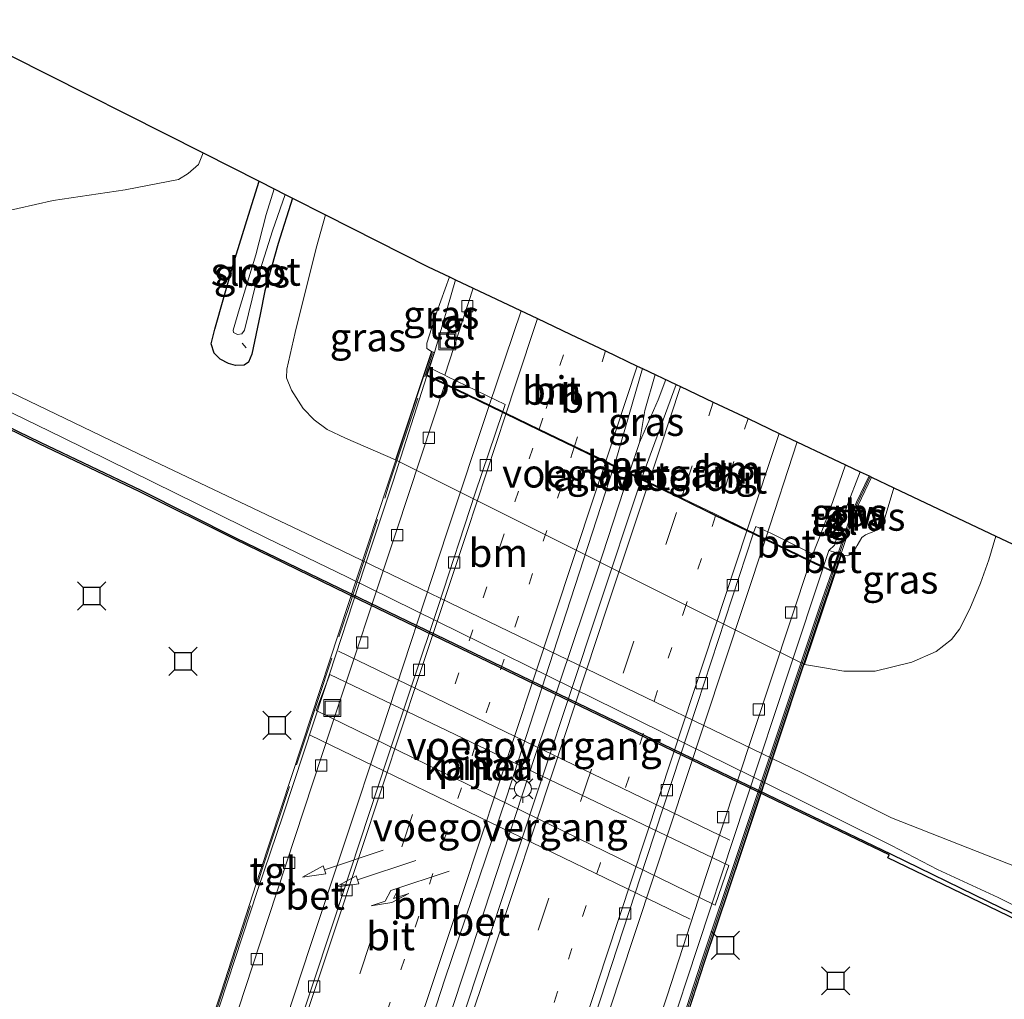
# Model space of a CAD drawing. Units: metres. Extents: x 229999 to 240002, y 581248 to 586195.
# Drawn here: x 233780 to 233867, y 584277 to 584364 of the extents above; entities that cross this region are included whole.
import ezdxf
from ezdxf.enums import TextEntityAlignment as Align

# ---------------------------------------------------------------- set-up
doc = ezdxf.new("R2010")
doc.units = ezdxf.units.M
for name, pattern in [('IE-TERREINAFSCHEIDING', [10, 8, -2]), ('VW-1-3_STREEP', [4, 1, -3]), ('VW-3-9_STREEP', [12, 3, -9])]:
    doc.linetypes.add(name, pattern=pattern)
doc.layers.get('0').update_dxf_attribs({"lineweight": 25})
for name, color, linetype, lineweight in [('B-ME-AL-OVERIG-L-B1', 7, 'Continuous', 18), ('B-ME-BV-GELEIDECONSTRUCTIE-GELEIDERAIL-L-B1', 213, 'BV-GELEIDERAIL', 18), ('B-ME-BV-GELEIDECONSTRUCTIE-GELEIDERAIL-L-B2', 213, 'BV-GELEIDERAIL', 18), ('B-ME-GR-BOOM-GV-B6', 93, 'Continuous', 18), ('B-ME-GW-KRUINLIJN-L-B1', 93, 'Continuous', 18), ('B-ME-GW-TEENLIJN-L-B1', 93, 'Continuous', 18), ('B-ME-IE-GRASLAND-GV-B6', 93, 'Continuous', 18), ('B-ME-IE-INRICHTINGSELEMENT-S-B1', 253, 'Continuous', 18), ('B-ME-IE-INRICHTINGSELEMENT-S-B2', 253, 'Continuous', 18), ('B-ME-IE-MEUBILAIR_WEGMEUBILAIR-LICHTMAST-S-B2', 8, 'Continuous', 18), ('B-ME-IE-TERREINAFSCHEIDING-RASTERHEKWERK-L-B2', 8, 'IE-TERREINAFSCHEIDING', 18), ('B-ME-KW-BRUG-GV-B7', 173, 'Continuous', 18), ('B-ME-KW-GELUIDSWERING-GV-B6', 8, 'Continuous', 18), ('B-ME-KW-GELUIDSWERING-GV-B7', 8, 'Continuous', 18), ('B-ME-KW-LANDHOOFD-GV-B6', 173, 'Continuous', 18), ('B-ME-KW-PIJLER-GV-B6', 173, 'Continuous', 18), ('B-ME-KW-SCHERM-L-B1', 8, 'Continuous', 18), ('B-ME-KW-SCHERM-L-B2', 8, 'Continuous', 18), ('B-ME-KW-VOEGOVERGANG-L-B2', 8, 'Continuous', 18), ('B-ME-OB-WATERLIJN-L-B1', 133, 'OB-WATERLIJN', 18), ('B-ME-OG-WATER-GV-B6', 153, 'Continuous', 18), ('B-ME-VH-VERH_SOORT-BETON-OVERIG-GV-B6', 8, 'IE-TERREINAFSCHEIDING-NATUURLIJK-HOUTWAL', 18), ('B-ME-VH-VERH_SOORT-BETON-OVERIG-GV-B7', 8, 'IE-TERREINAFSCHEIDING-NATUURLIJK-HOUTWAL', 18), ('B-ME-VH-VERH_SOORT-BITUMEN-GV-B6', 8, 'IE-TERREINAFSCHEIDING-NATUURLIJK-HOUTWAL', 18), ('B-ME-VH-VERH_SOORT-BITUMEN-GV-B7', 8, 'Continuous', 18), ('B-ME-VH-VERH_SOORT-TEGELS-GV-B6', 8, 'Continuous', 18), ('B-ME-VH-VERH_SOORT-TEGELS-GV-B7', 8, 'Continuous', 18), ('B-ME-VV-KOLK-S-B1', 8, 'Continuous', 18), ('B-ME-VV-KOLK-S-B2', 8, 'Continuous', 18), ('B-ME-VW-MARKERING-13STREEP-045-L-B1', 255, 'VW-1-3_STREEP', 18), ('B-ME-VW-MARKERING-13STREEP-045-L-B2', 255, 'VW-1-3_STREEP', 18), ('B-ME-VW-MARKERING-39STREEP-015-L-B1', 255, 'VW-3-9_STREEP', 18), ('B-ME-VW-MARKERING-39STREEP-015-L-B2', 255, 'VW-3-9_STREEP', 18), ('B-ME-VW-MARKERING-PIJLLI750-S-B2', 7, 'Continuous', 18), ('B-ME-VW-MARKERING-PIJLRD750-S-B2', 7, 'Continuous', 18), ('B-ME-VW-MARKERING-STREEP-015-L-B1', 7, 'Continuous', 18), ('B-ME-VW-MARKERING-STREEP-015-L-B2', 7, 'Continuous', 18)]:
    doc.layers.add(name, color=color, linetype=linetype, lineweight=lineweight)
for name, color, linetype in [('B-ME-GW-INSTEEKWATERGANG-L-B1', 10, 'Continuous'), ('B-ME-KG-KADASTRAAL-OPNAMEDTMGRENS-L-B1', 10, 'Continuous'), ('B-ME-OB-BESCHOEIING-GV-B6', 10, 'Continuous'), ('B-ME-VV-AFMEERCONSTRUCTIE-S-B1', 10, 'Continuous')]:
    doc.layers.add(name, color=color, linetype=linetype)
doc.styles.add('NLCS-ISO', font='NLCS-ISO.TTF')
doc.linetypes.add('BV-GELEIDERAIL', pattern='A,10,-3,[108,NLCS.SHX,S=1,R=0,X=0,Y=0],-3', length=16)
doc.linetypes.add('IE-TERREINAFSCHEIDING-NATUURLIJK-HOUTWAL', pattern='A,7,-1.5,[67,NLCS.SHX,S=0.75,R=45,X=0,Y=0],-1.5,7,-1.5,[70,NLCS.SHX,S=0.75,R=0,X=0,Y=0],-1.5', length=20)
doc.linetypes.add('OB-WATERLIJN', pattern='A,10,[32,NLCS.SHX,S=2,R=0,X=0,Y=0],-12', length=22)

# ---------------------------------------------------------------- blocks, each defined once
blk = doc.blocks.new('pijll')
for p, q in [((5.7, 1.05, 0.1), (4, 0.75, 0.1)), ((7.5, 0.75, 0.1), (5.7, 1.05, 0.1)), ((0, 0, 0.1), (5.45, 0, 0.1)), ((4, 0.75, 0.1), (5.45, 0.75, 0.1)), ((5.45, 0.75, 0.1), (4.7, 0, 0.1)), ((6.2, 0.75, 0.1), (5.45, 0, 0.1)), ((7.5, 0.75, 0.1), (6.2, 0.75, 0.1))]:
    blk.add_line(p, q)
blk = doc.blocks.new('pijl')
for p, q in [((0, 0, 0.1), (5.45, 0, 0.1)), ((7.5, 0, 0.1), (5.45, 0.375, 0.1)), ((5.45, 0.375, 0.1), (5.45, -0.375, 0.1)), ((5.45, -0.375, 0.1), (7.5, 0, 0.1))]:
    blk.add_line(p, q)
blk = doc.blocks.new('lantaarnpaal')
for p, q in [((-0.884, 0.884), (-0.53, 0.53)), ((0, 0.75), (0, 1.25)), ((0.53, 0.53), (0.884, 0.884)), ((-0.75, 0), (-1.25, 0)), ((0.75, 0), (1.25, 0)), ((-0.53, -0.53), (-0.884, -0.884)), ((0, -0.75), (0, -1.25)), ((0.53, -0.53), (0.884, -0.884))]:
    blk.add_line(p, q)
blk.add_circle((0, 0), 0.75)
blk = doc.blocks.new('meerstoel')
for p, q in [((-1.25, 1.25), (-0.75, 0.75)), ((0.75, 0.75), (1.25, 1.25)), ((-0.75, 0.75), (-0.75, -0.75)), ((0.75, 0.75), (-0.75, 0.75)), ((0.75, -0.75), (0.75, 0.75)), ((-0.75, -0.75), (-1.25, -1.25)), ((-0.75, -0.75), (0.75, -0.75)), ((0.75, -0.75), (1.25, -1.25))]:
    blk.add_line(p, q)
blk = doc.blocks.new('kolk')
blk.add_lwpolyline([(-0.5, -0.5), (0.5, -0.5), (0.5, 0.5), (-0.5, 0.5)], close=True)
blk = doc.blocks.new('put')
for p, q in [((0.75, 0.75), (-0.75, 0.75)), ((-0.75, 0.75), (-0.75, -0.75)), ((0.75, -0.75), (0.75, 0.75)), ((-0.75, -0.75), (0.75, -0.75))]:
    blk.add_line(p, q)
blk.add_lwpolyline([(-0.625, 0.625), (0.625, 0.625), (0.625, -0.625), (-0.625, -0.625)], close=True)

msp = doc.modelspace()

# ---------------------------------------------------------------- linework, layer by layer
at = {"layer": 'B-ME-AL-OVERIG-L-B1'}
msp.add_line((233800.0671, 584334.7191, 0.5379), (233799.7282, 584335.1212, 0.5355), dxfattribs=at)
at = {"layer": 'B-ME-BV-GELEIDECONSTRUCTIE-GELEIDERAIL-L-B1'}
for p, q in [((233824.4057, 584337.9704, 7.7599), (233821.5623, 584329.6143, 7.8842)), ((233834.8723, 584326.3378, 7.984), (233833.9422, 584323.6203, 8.0421)), ((233848.8249, 584326.3807, 7.779), (233846.031, 584317.7671, 7.9549))]:
    msp.add_line(p, q, dxfattribs=at)
msp.add_polyline3d([(233837.1991, 584331.8984, 7.969), (233836.5247, 584330.111, 7.9888), (233834.8723, 584326.3378, 7.984), (233835.3298, 584329.1659, 7.9937), (233836.2589, 584332.3447, 7.9897)], dxfattribs=at)
at = {"layer": 'B-ME-BV-GELEIDECONSTRUCTIE-GELEIDERAIL-L-B2'}
for points in [[(233821.5623, 584329.6143, 7.8842), (233817.845, 584318.4392, 7.9084), (233812.0357, 584300.7362, 7.9689), (233805.7449, 584281.7484, 8.0269), (233799.4752, 584262.7127, 8.039), (233794.4549, 584247.4862, 8.0124), (233790.9044, 584236.5777, 7.894)], [(233803.2373, 584230.5841, 8.0513), (233807.6996, 584244.1418, 8.1239), (233813.5387, 584261.8854, 8.2013), (233819.413, 584279.6343, 8.1723), (233825.6526, 584298.6406, 8.1335), (233831.1357, 584314.937, 8.136), (233833.9422, 584323.6203, 8.0421)], [(233846.031, 584317.7671, 7.9549), (233840.5916, 584301.4011, 7.9767), (233833.0555, 584278.6131, 8.0687), (233826.4505, 584258.4422, 8.0469), (233819.3094, 584236.8703, 8.0057), (233815.305, 584224.7193, 7.8778)]]:
    msp.add_polyline3d(points, dxfattribs=at)
at = {"layer": 'B-ME-GR-BOOM-GV-B6'}
msp.add_polyline3d([(233779.2118, 584360.5803, 1.0786), (233796.2813, 584351.9432, 0.9836), (233795.8651, 584350.9388, 0.9854), (233794.9576, 584350.1168, 0.9854), (233794.1055, 584349.5896, 0.9895), (233789.3701, 584348.6804, 1.0098), (233783.0088, 584347.7256, 1.0057), (233778.2808, 584346.6753, 0.9691)], dxfattribs=at)
at = {"layer": 'B-ME-GW-INSTEEKWATERGANG-L-B1'}
msp.add_polyline3d([(233804.1897, 584347.9416, 0.5816), (233802.9132, 584343.926, 0.5612), (233801.7225, 584339.7589, 0.6021), (233801.3095, 584337.6629, 0.568), (233800.5659, 584334.1392, 0.6567), (233800.2851, 584333.441, 0.6976), (233799.8871, 584333.1818, 0.7147), (233799.1196, 584333.134, 0.7215), (233798.5019, 584333.308, 0.7283), (233797.7669, 584333.6906, 0.7317), (233797.2397, 584334.2218, 0.7317), (233796.9726, 584335.0459, 0.7147), (233797.3093, 584336.3556, 0.6635), (233798.9499, 584342.1558, 0.7317), (233800.2686, 584346.432, 0.7283), (233801.2143, 584349.4471, 0.7431)], dxfattribs=at)
at = {"layer": 'B-ME-GW-KRUINLIJN-L-B1'}
for points in [[(233904.1939, 584301.0108, 0.3487), (233898.1815, 584297.5168, 0.4756), (233890.4722, 584293.7072, 0.5317), (233882.9282, 584289.441, 0.5845), (233878.813, 584287.5912, 0.6571), (233876, 584286.4104, 0.6307), (233875.1054, 584286.2941, 0.6208), (233873.8364, 584286.3307, 0.6109), (233872.3329, 584286.8192, 0.5515), (233868.1923, 584288.773, 0.5185), (233857.1498, 584293.1187, 0.3964), (233849.2217, 584297.1137, 0.3205), (233806.0073, 584317.9818, 0.37), (233791.2978, 584324.9591, 0.4591), (233775.2132, 584332.6993, 0.4327), (233759.4478, 584340.0893, 0.4129), (233736.9509, 584350.9809, 0.5218), (233721.6352, 584358.8071, 0.4723), (233712.2493, 584363.7375, 0.5284)], [(233818.0521, 584340.9859, 6.8638), (233816.9008, 584337.7901, 6.8466), (233816.0542, 584335.1036, 6.8202), (233816.052, 584334.6437, 6.8092), (233816.4594, 584334.3837, 6.8183)], [(233857.3613, 584322.3292, 6.5212), (233856.607, 584319.747, 6.4949), (233856.2135, 584318.9597, 6.4861), (233855.6719, 584318.4699, 6.4861), (233854.861, 584318.1459, 6.4949), (233854.5252, 584317.9264, 6.5037), (233854.13, 584317.2094, 6.5213), (233853.7049, 584316.4816, 6.5653), (233853.2822, 584316.288, 6.5961), (233852.7508, 584316.3995, 6.8228)]]:
    msp.add_polyline3d(points, dxfattribs=at)
at = {"layer": 'B-ME-GW-TEENLIJN-L-B1'}
for points in [[(233712.1411, 584361.8552, -0.3593), (233724.098, 584355.6837, -0.4187), (233738.4501, 584348.4351, -0.3296), (233750.6046, 584342.5427, -0.4055), (233765.0828, 584335.8968, -0.3593), (233783.8326, 584326.7673, -0.3296), (233801.8437, 584317.9019, -0.3758), (233809.0387, 584314.4212, -0.4484), (233848.7985, 584294.8287, -0.4319), (233857.1762, 584290.6826, -0.5375), (233861.2218, 584288.5577, -0.5672), (233866.5926, 584286.0873, -0.5474), (233871.8558, 584283.4665, -0.5474), (233873.2019, 584283.0072, -0.5441), (233874.1235, 584282.8953, -0.5276), (233875.2943, 584283.0459, -0.488), (233877.7281, 584284.0994, -0.3956), (233889.5311, 584290.4752, -0.3791), (233901.576, 584297.0499, -0.5078), (233906.6553, 584299.9202, -0.5457)], [(233813.2819, 584324.8089, 1.0015), (233808.8497, 584326.7037, 0.9124), (233807.2415, 584327.4702, 0.8471), (233806.0939, 584328.3488, 0.8708), (233805.1112, 584329.351, 0.9332), (233804.0751, 584330.9536, 0.9629), (233803.635, 584332.0429, 0.9896), (233803.68, 584332.8248, 0.9629), (233804.4208, 584336.0643, 0.9421), (233806.2728, 584343.5342, 0.8768), (233807.0853, 584346.4764, 0.8397)], [(233866.4009, 584318.0389, 1.6012), (233865.7582, 584315.962, 1.6253), (233865.023, 584313.8774, 1.6223), (233864.1052, 584311.6174, 1.6461), (233863.192, 584309.8102, 1.6402), (233862.4751, 584308.908, 1.5837), (233861.1042, 584307.8237, 1.4501), (233858.9482, 584306.9062, 1.3491), (233855.7136, 584306.0857, 1.2273), (233852.9424, 584306.112, 1.1709), (233851.0586, 584306.4187, 1.1056), (233849.4579, 584306.698, 1.0326)]]:
    msp.add_polyline3d(points, dxfattribs=at)
at = {"layer": 'B-ME-IE-GRASLAND-GV-B6'}
for points in [[(233778.2808, 584346.6753, 0.9691), (233783.0088, 584347.7256, 1.0057), (233789.3701, 584348.6804, 1.0098), (233794.1055, 584349.5896, 0.9895), (233794.9576, 584350.1168, 0.9854), (233795.8651, 584350.9388, 0.9854), (233796.2813, 584351.9432, 0.9836), (233801.2143, 584349.4471, 0.7431), (233800.2686, 584346.432, 0.7283), (233798.9499, 584342.1558, 0.7317), (233797.3093, 584336.3556, 0.6635), (233796.9726, 584335.0459, 0.7147), (233797.2397, 584334.2218, 0.7317), (233797.7669, 584333.6906, 0.7317), (233798.5019, 584333.308, 0.7283), (233799.1196, 584333.134, 0.7215), (233799.8871, 584333.1818, 0.7147), (233800.2851, 584333.441, 0.6976), (233800.5659, 584334.1392, 0.6567), (233801.3095, 584337.6629, 0.568), (233801.7225, 584339.7589, 0.6021), (233802.9132, 584343.926, 0.5612), (233804.1897, 584347.9416, 0.5816), (233807.0853, 584346.4764, 0.8397), (233806.2728, 584343.5342, 0.8768), (233804.4208, 584336.0643, 0.9421), (233803.68, 584332.8248, 0.9629), (233803.635, 584332.0429, 0.9896), (233804.0751, 584330.9536, 0.9629), (233805.1112, 584329.351, 0.9332), (233806.0939, 584328.3488, 0.8708), (233807.2415, 584327.4702, 0.8471), (233808.8497, 584326.7037, 0.9124), (233813.2819, 584324.8089, 1.0015), (233849.4579, 584306.698, 1.0326), (233851.0586, 584306.4187, 1.1056), (233852.9424, 584306.112, 1.1709), (233855.7136, 584306.0857, 1.2273), (233858.9482, 584306.9062, 1.3491), (233861.1042, 584307.8237, 1.4501), (233862.4751, 584308.908, 1.5837), (233863.192, 584309.8102, 1.6402), (233864.1052, 584311.6174, 1.6461), (233865.023, 584313.8774, 1.6223), (233865.7582, 584315.962, 1.6253), (233866.4009, 584318.0389, 1.6012), (233868.8273, 584316.8873, 1.2862)], [(233802.5409, 584348.7758, -0.0833), (233801.8419, 584346.4942, -0.0833), (233800.931, 584342.9413, -0.0833), (233799.5003, 584338.1798, -0.0833), (233798.9207, 584336.2694, -0.0833), (233798.9637, 584336.0495, -0.0833), (233799.3102, 584335.8872, -0.0833), (233799.6919, 584335.9313, -0.0833), (233799.9294, 584336.258, -0.0833), (233800.9631, 584340.4833, -0.0833), (233802.4108, 584345.0678, -0.0833), (233803.5306, 584348.275, -0.0833), (233804.1897, 584347.9416, 0.5816), (233802.9132, 584343.926, 0.5612), (233801.7225, 584339.7589, 0.6021), (233801.3095, 584337.6629, 0.568), (233800.5659, 584334.1392, 0.6567), (233800.2851, 584333.441, 0.6976), (233799.8871, 584333.1818, 0.7147), (233799.1196, 584333.134, 0.7215), (233798.5019, 584333.308, 0.7283), (233797.7669, 584333.6906, 0.7317), (233797.2397, 584334.2218, 0.7317), (233796.9726, 584335.0459, 0.7147), (233797.3093, 584336.3556, 0.6635), (233798.9499, 584342.1558, 0.7317), (233800.2686, 584346.432, 0.7283), (233801.2143, 584349.4471, 0.7431), (233802.5409, 584348.7758, -0.0833)], [(233818.0521, 584340.9859, 6.8638), (233816.9008, 584337.7901, 6.8466), (233816.0542, 584335.1036, 6.8202), (233816.052, 584334.6437, 6.8092), (233816.4594, 584334.3837, 6.8183), (233813.2819, 584324.8089, 1.0015), (233808.8497, 584326.7037, 0.9124), (233807.2415, 584327.4702, 0.8471), (233806.0939, 584328.3488, 0.8708), (233805.1112, 584329.351, 0.9332), (233804.0751, 584330.9536, 0.9629), (233803.635, 584332.0429, 0.9896), (233803.68, 584332.8248, 0.9629), (233804.4208, 584336.0643, 0.9421), (233806.2728, 584343.5342, 0.8768), (233807.0853, 584346.4764, 0.8397), (233816.183, 584341.873, 5.9189), (233818.0521, 584340.9859, 6.8638)], [(233818.5994, 584340.7261, 6.8801), (233816.7402, 584334.2884, 7.0542), (233816.4594, 584334.3837, 6.8183), (233816.052, 584334.6437, 6.8092), (233816.0542, 584335.1036, 6.8202), (233816.9008, 584337.7901, 6.8466), (233818.0521, 584340.9859, 6.8638), (233818.5994, 584340.7261, 6.8801)], [(233871.8558, 584283.4665, -0.5474), (233866.5926, 584286.0873, -0.5474), (233861.2218, 584288.5577, -0.5672), (233857.1762, 584290.6826, -0.5375), (233848.7985, 584294.8287, -0.4319), (233809.0387, 584314.4212, -0.4484), (233801.8437, 584317.9019, -0.3758), (233783.8326, 584326.7673, -0.3296), (233765.0828, 584335.8968, -0.3593)], [(233765.0828, 584335.8968, -0.3593), (233783.8326, 584326.7673, -0.3296), (233801.8437, 584317.9019, -0.3758), (233809.0387, 584314.4212, -0.4484), (233848.7985, 584294.8287, -0.4319), (233857.1762, 584290.6826, -0.5375), (233861.2218, 584288.5577, -0.5672), (233866.5926, 584286.0873, -0.5474), (233871.8558, 584283.4665, -0.5474)], [(233775.2132, 584332.6993, 0.4327), (233791.2978, 584324.9591, 0.4591), (233806.0073, 584317.9818, 0.37), (233849.2217, 584297.1137, 0.3205), (233857.1498, 584293.1187, 0.3964), (233868.1923, 584288.773, 0.5185)], [(233868.1923, 584288.773, 0.5185), (233857.1498, 584293.1187, 0.3964), (233849.2217, 584297.1137, 0.3205), (233806.0073, 584317.9818, 0.37), (233791.2978, 584324.9591, 0.4591), (233775.2132, 584332.6993, 0.4327)], [(233838.1277, 584331.4577, 7.3214), (233835.2746, 584323.7716, 7.3189), (233834.4266, 584323.4413, 7.3477), (233833.0173, 584324.1236, 7.3347), (233832.7794, 584324.7376, 7.2896), (233835.1249, 584332.8829, 7.2994), (233838.1277, 584331.4577, 7.3214)], [(233873.802, 584281.7859, -0.6441), (233865.7105, 584285.7236, -0.6777), (233857.1416, 584289.9119, -0.6993), (233847.804, 584294.3926, -0.4593), (233810.1686, 584312.5515, -0.3765), (233799.1411, 584317.8988, -0.3305), (233790.7488, 584322.1007, -0.2785), (233781.8444, 584326.3607, -0.2865), (233772.7809, 584330.762, -0.2905)], [(233855.1764, 584323.3662, 6.9303), (233853.6944, 584320.268, 6.9579), (233852.445, 584316.5257, 7.1468), (233851.6332, 584316.7752, 7.1893), (233852.1177, 584317.2346, 7.0694), (233853.1851, 584320.6099, 6.9461), (233854.3951, 584323.737, 6.9187), (233855.1764, 584323.3662, 6.9303)], [(233857.3613, 584322.3292, 6.5212), (233856.607, 584319.747, 6.4949), (233856.2135, 584318.9597, 6.4861), (233855.6719, 584318.4699, 6.4861), (233854.861, 584318.1459, 6.4949), (233854.5252, 584317.9264, 6.5037), (233854.13, 584317.2094, 6.5213), (233853.7049, 584316.4816, 6.5653), (233853.2822, 584316.288, 6.5961), (233852.7508, 584316.3995, 6.8228), (233852.676, 584316.4304, 7.155), (233853.925, 584320.1707, 6.9579), (233855.4022, 584323.259, 6.9303), (233857.3613, 584322.3292, 6.5212)], [(233866.4009, 584318.0389, 1.6012), (233865.7582, 584315.962, 1.6253), (233865.023, 584313.8774, 1.6223), (233864.1052, 584311.6174, 1.6461), (233863.192, 584309.8102, 1.6402), (233862.4751, 584308.908, 1.5837), (233861.1042, 584307.8237, 1.4501), (233858.9482, 584306.9062, 1.3491), (233855.7136, 584306.0857, 1.2273), (233852.9424, 584306.112, 1.1709), (233851.0586, 584306.4187, 1.1056), (233849.4579, 584306.698, 1.0326), (233852.7508, 584316.3995, 6.8228), (233853.2822, 584316.288, 6.5961), (233853.7049, 584316.4816, 6.5653), (233854.13, 584317.2094, 6.5213), (233854.5252, 584317.9264, 6.5037), (233854.861, 584318.1459, 6.4949), (233855.6719, 584318.4699, 6.4861), (233856.2135, 584318.9597, 6.4861), (233856.607, 584319.747, 6.4949), (233857.3613, 584322.3292, 6.5212), (233866.4009, 584318.0389, 1.6012)]]:
    msp.add_polyline3d(points, dxfattribs=at)
at = {"layer": 'B-ME-IE-TERREINAFSCHEIDING-RASTERHEKWERK-L-B2'}
msp.add_polyline3d([(233784.6263, 584237.4713, 7.118), (233787.2055, 584245.1882, 7.1404), (233790.5816, 584255.3488, 7.189), (233794.1827, 584266.2508, 7.1797), (233797.981, 584277.7178, 7.1703), (233801.4127, 584288.3031, 7.1573), (233805.1404, 584299.6554, 7.1442), (233809.2034, 584311.9125, 7.146), (233812.7402, 584322.6592, 7.1273), (233816.5674, 584334.2122, 7.1069)], dxfattribs=at)
at = {"layer": 'B-ME-KG-KADASTRAAL-OPNAMEDTMGRENS-L-B1'}
msp.add_polyline3d([(233779.2118, 584360.5803, 1.0786), (233796.2813, 584351.9432, 0.9836), (233801.2143, 584349.4471, 0.7431), (233802.5409, 584348.7758, -0.0833), (233803.5306, 584348.275, -0.0833), (233804.1897, 584347.9416, 0.5816), (233807.0853, 584346.4764, 0.8397), (233816.183, 584341.873, 5.9189), (233818.0521, 584340.9859, 6.8638), (233818.5994, 584340.7261, 6.8801), (233820.1641, 584339.9835, 6.8645), (233825.8363, 584337.2914, 7.1065), (233828.7343, 584335.916, 7.1819), (233831.8639, 584334.4306, 7.2739), (233834.6748, 584333.0965, 7.3414), (233835.1249, 584332.8829, 7.2994), (233838.1277, 584331.4577, 7.3214), (233838.4959, 584331.283, 7.3413), (233841.4003, 584329.9045, 7.2734), (233844.4752, 584328.4451, 7.1968), (233847.2349, 584327.1354, 7.1373), (233853.0838, 584324.3594, 6.8786), (233854.3951, 584323.737, 6.9187), (233855.1764, 584323.3662, 6.9303), (233855.4022, 584323.259, 6.9303), (233857.3613, 584322.3292, 6.5212), (233866.4009, 584318.0389, 1.6012), (233868.8273, 584316.8873, 1.2862)], dxfattribs=at)
at = {"layer": 'B-ME-KW-BRUG-GV-B7'}
msp.add_polyline3d([(233794.0582, 584266.2444, 7.1797), (233797.8564, 584277.7113, 7.1703), (233801.2881, 584288.2966, 7.1573), (233805.0159, 584299.649, 7.1442), (233809.0788, 584311.9061, 7.146), (233812.6157, 584322.6528, 7.1273), (233816.4868, 584334.3383, 7.1068), (233816.6985, 584334.2669, 7.1068), (233816.0404, 584332.288, 7.038), (233851.9515, 584314.9005, 7.0718), (233852.5, 584316.4679, 7.1567), (233852.712, 584316.3805, 7.1567), (233851.1269, 584311.8439, 7.2483), (233847.6838, 584301.5042, 7.282), (233843.8835, 584290.0509, 7.3194), (233840.6343, 584280.3323, 7.34), (233837.3255, 584270.1445, 7.3418)], dxfattribs=at)
at = {"layer": 'B-ME-KW-GELUIDSWERING-GV-B6'}
msp.add_polyline3d([(233855.4022, 584323.259, 6.9303), (233853.925, 584320.1707, 6.9579), (233852.676, 584316.4304, 7.155), (233852.5656, 584316.4759, 7.0354), (233852.445, 584316.5257, 7.1468), (233853.6944, 584320.268, 6.9579), (233855.1764, 584323.3662, 6.9303), (233855.4022, 584323.259, 6.9303)], dxfattribs=at)
at = {"layer": 'B-ME-KW-GELUIDSWERING-GV-B7'}
for points in [[(233837.04, 584270.2368, 7.4558), (233840.3494, 584280.4262, 7.432), (233843.5989, 584290.1457, 7.4474), (233847.3991, 584301.5988, 7.418), (233850.843, 584311.9408, 7.4063), (233851.8713, 584314.8838, 7.4252), (233851.9792, 584314.8315, 7.4252), (233852.5269, 584316.4045, 7.1567), (233852.6491, 584316.3535, 7.1567)], [(233852.6491, 584316.3535, 7.1567), (233851.0796, 584311.8601, 7.2483), (233847.6363, 584301.5199, 7.282), (233843.836, 584290.0667, 7.3194), (233840.5868, 584280.3479, 7.34), (233837.2779, 584270.1598, 7.3418)]]:
    msp.add_polyline3d(points, dxfattribs=at)
at = {"layer": 'B-ME-KW-LANDHOOFD-GV-B6'}
msp.add_polyline3d([(233816.7402, 584334.2884, 7.0542), (233816.3029, 584332.9439, 7.1285), (233816.0985, 584332.3154, 7.1285), (233817.6752, 584331.5519, 7.1145), (233822.7848, 584329.078, 7.1501), (233823.0881, 584328.9311, 7.1789), (233826.0013, 584327.5206, 7.2563), (233829.1246, 584326.0084, 7.3183), (233831.8987, 584324.6652, 7.3539), (233832.6396, 584324.3065, 7.2923), (233833.0173, 584324.1236, 7.3347), (233834.4266, 584323.4413, 7.3477), (233835.0622, 584323.1335, 7.3209), (233835.7027, 584322.8234, 7.3539), (233838.5829, 584321.4288, 7.3136), (233841.6395, 584319.9489, 7.2461), (233844.3963, 584318.6141, 7.1742), (233844.9671, 584318.3377, 7.1564), (233849.9971, 584315.9023, 7.1225), (233851.1502, 584315.344, 7.2052), (233851.9045, 584314.9788, 7.187), (233852.445, 584316.5257, 7.1468), (233852.5656, 584316.4759, 7.0354), (233852.676, 584316.4304, 7.155), (233852.7508, 584316.3995, 6.8228), (233849.4579, 584306.698, 1.0326), (233813.2819, 584324.8089, 1.0015), (233816.4594, 584334.3837, 6.8183), (233816.7402, 584334.2884, 7.0542)], dxfattribs=at)
at = {"layer": 'B-ME-KW-PIJLER-GV-B6'}
msp.add_polyline3d([(233807.4835, 584305.8127, -1.007), (233842.785, 584288.8928, -1.007), (233841.5501, 584285.3922, -1.007), (233806.2788, 584302.6097, -1.007), (233807.4835, 584305.8127, -1.007)], dxfattribs=at)
at = {"layer": 'B-ME-KW-SCHERM-L-B1'}
msp.add_polyline3d([(233855.2893, 584323.3126, 11.125), (233853.8097, 584320.2193, 11.1526), (233852.5661, 584316.4959, 10.8103)], dxfattribs=at)
at = {"layer": 'B-ME-KW-SCHERM-L-B2'}
msp.add_polyline3d([(233820.8731, 584220.5102, 11.2566), (233821.3025, 584221.8549, 10.7853), (233822.9604, 584226.8325, 10.9733), (233825.3336, 584234.0323, 11.0069), (233827.8683, 584241.9281, 11.0144), (233830.5846, 584250.2842, 11.0032), (233833.8557, 584259.9417, 11.0069), (233837.159, 584270.1983, 10.9901), (233840.4681, 584280.3871, 10.9882), (233843.7174, 584290.1062, 10.9677), (233847.5177, 584301.5594, 10.9303), (233850.9613, 584311.9004, 10.8966), (233852.5325, 584316.3974, 10.8058)], dxfattribs=at)
at = {"layer": 'B-ME-KW-VOEGOVERGANG-L-B2'}
for p, q in [((233816.0404, 584332.288, 7.038), (233851.9515, 584314.9005, 7.0718)), ((233808.2314, 584307.8656, 7.2643), (233842.8733, 584291.1337, 7.227)), ((233805.7494, 584300.4348, 7.2588), (233839.3525, 584284.1588, 7.2132))]:
    msp.add_line(p, q, dxfattribs=at)
at = {"layer": 'B-ME-OB-BESCHOEIING-GV-B6'}
for points in [[(233874.0362, 584281.2886, -1.007), (233856.8243, 584289.5692, -1.007), (233856.9473, 584289.8388, -1.007), (233847.739, 584294.2574, -1.007), (233810.1033, 584312.4164, -1.007), (233799.0748, 584317.7643, -1.007), (233790.6828, 584321.966, -1.007), (233781.7792, 584326.2256, -1.007), (233772.7158, 584330.6269, -1.007)], [(233772.7809, 584330.762, -0.2905), (233781.8444, 584326.3607, -0.2865), (233790.7488, 584322.1007, -0.2785), (233799.1411, 584317.8988, -0.3305), (233810.1686, 584312.5515, -0.3765), (233847.804, 584294.3926, -0.4593), (233857.1416, 584289.9119, -0.6993), (233865.7105, 584285.7236, -0.6777), (233873.802, 584281.7859, -0.6441)]]:
    msp.add_polyline3d(points, dxfattribs=at)
at = {"layer": 'B-ME-OB-WATERLIJN-L-B1'}
for points in [[(233772.7158, 584330.6269, -1.007), (233781.7792, 584326.2256, -1.007), (233790.6828, 584321.966, -1.007), (233799.0748, 584317.7643, -1.007), (233810.1033, 584312.4164, -1.007), (233847.739, 584294.2574, -1.007), (233856.9473, 584289.8388, -1.007)], [(233856.9473, 584289.8388, -1.007), (233856.8243, 584289.5692, -1.007), (233874.0362, 584281.2886, -1.007), (233875.242, 584281.535, -1.007), (233878.1232, 584282.9344, -1.007), (233878.0361, 584283.097, -1.007)]]:
    msp.add_polyline3d(points, dxfattribs=at)
at = {"layer": 'B-ME-OG-WATER-GV-B6'}
for points in [[(233803.5306, 584348.275, -0.0833), (233802.4108, 584345.0678, -0.0833), (233800.9631, 584340.4833, -0.0833), (233799.9294, 584336.258, -0.0833), (233799.6919, 584335.9313, -0.0833), (233799.3102, 584335.8872, -0.0833), (233798.9637, 584336.0495, -0.0833), (233798.9207, 584336.2694, -0.0833), (233799.5003, 584338.1798, -0.0833), (233800.931, 584342.9413, -0.0833), (233801.8419, 584346.4942, -0.0833), (233802.5409, 584348.7758, -0.0833), (233803.5306, 584348.275, -0.0833)], [(233772.7158, 584330.6269, -1.007), (233781.7792, 584326.2256, -1.007), (233790.6828, 584321.966, -1.007), (233799.0748, 584317.7643, -1.007), (233810.1033, 584312.4164, -1.007), (233847.739, 584294.2574, -1.007), (233856.9473, 584289.8388, -1.007), (233856.8243, 584289.5692, -1.007), (233874.0362, 584281.2886, -1.007), (233875.242, 584281.535, -1.007), (233878.1232, 584282.9344, -1.007), (233878.0361, 584283.097, -1.007), (233884.8905, 584286.8777, -1.007), (233892.7456, 584291.2412, -1.007), (233900.6663, 584295.4539, -1.007), (233906.2694, 584298.6153, -1.007), (233907.7905, 584299.4172, -1.007), (233931.6932, 584288.8259, -1.0072)], [(233807.4835, 584305.8127, -1.007), (233806.2788, 584302.6097, -1.007), (233841.5501, 584285.3922, -1.007), (233842.785, 584288.8928, -1.007), (233807.4835, 584305.8127, -1.007)]]:
    msp.add_polyline3d(points, dxfattribs=at)
at = {"layer": 'B-ME-VH-VERH_SOORT-BETON-OVERIG-GV-B6'}
for points in [[(233817.652, 584332.2717, 7.1084), (233817.8672, 584332.1679, 7.1099), (233823.0025, 584329.6908, 7.144), (233822.7848, 584329.078, 7.1501), (233817.6752, 584331.5519, 7.1145), (233816.0985, 584332.3154, 7.1285), (233816.3029, 584332.9439, 7.1285), (233817.652, 584332.2717, 7.1084)], [(233833.0173, 584324.1236, 7.3347), (233832.6396, 584324.3065, 7.2923), (233832.7794, 584324.7376, 7.2896), (233833.0173, 584324.1236, 7.3347)], [(233835.0622, 584323.1335, 7.3209), (233834.4266, 584323.4413, 7.3477), (233835.2746, 584323.7716, 7.3189), (233835.0622, 584323.1335, 7.3209)], [(233850.2175, 584316.4635, 7.1225), (233849.9971, 584315.9023, 7.1225), (233844.9671, 584318.3377, 7.1564), (233845.1489, 584318.9042, 7.1488), (233846.4957, 584318.3112, 7.1195), (233850.2175, 584316.4635, 7.1225)], [(233852.445, 584316.5257, 7.1468), (233851.9045, 584314.9788, 7.187), (233851.1502, 584315.344, 7.2052), (233851.6332, 584316.7752, 7.1893), (233852.445, 584316.5257, 7.1468)]]:
    msp.add_polyline3d(points, dxfattribs=at)
at = {"layer": 'B-ME-VH-VERH_SOORT-BETON-OVERIG-GV-B7'}
for points in [[(233822.7523, 584328.9826, 7.1503), (233820.3292, 584321.8535, 7.1677), (233817.0709, 584311.81, 7.2379), (233812.558, 584298.3305, 7.2428), (233807.7114, 584283.6496, 7.2452), (233804.0919, 584272.7067, 7.2428), (233799.4859, 584258.5511, 7.2186), (233795.1505, 584245.5554, 7.2016), (233792.0835, 584236.0603, 7.1581), (233786.9813, 584238.5399, 7.0947), (233789.0758, 584245.0848, 7.1725), (233795.131, 584263.1851, 7.1967), (233801.2613, 584281.8882, 7.1822), (233807.5676, 584301.0486, 7.2258), (233813.3875, 584318.5067, 7.1508), (233817.6437, 584331.4561, 7.1147), (233822.7523, 584328.9826, 7.1503)], [(233835.0304, 584323.0378, 7.3212), (233831.2126, 584311.5693, 7.3576), (233823.9195, 584289.6379, 7.406), (233817.7931, 584271.1293, 7.4181), (233811.4819, 584251.9003, 7.4084), (233806.3732, 584236.5898, 7.3745), (233804.2945, 584230.1259, 7.3085), (233802.0022, 584231.2399, 7.278), (233806.2849, 584244.2805, 7.3885), (233811.9474, 584261.3326, 7.403), (233817.6573, 584278.8585, 7.4466), (233823.1103, 584294.951, 7.4127), (233827.2758, 584307.77, 7.3958), (233832.6084, 584324.2105, 7.2929), (233833.0703, 584323.9868, 7.3447), (233834.2994, 584323.3917, 7.352), (233835.0304, 584323.0378, 7.3212)], [(233849.9604, 584315.809, 7.1258), (233844.8958, 584300.5047, 7.1488), (233840.7827, 584288.0294, 7.2016), (233837.3092, 584277.3601, 7.1488), (233833.2981, 584265.416, 7.147), (233829.5254, 584253.8876, 7.1593), (233825.7399, 584242.5437, 7.1629), (233821.7243, 584230.4629, 7.1347), (233819.2225, 584222.871, 7.1052), (233814.2312, 584225.2968, 7.1603), (233817.6419, 584235.3068, 7.2555), (233822.0141, 584248.73, 7.245), (233826.8524, 584263.2993, 7.2471), (233831.3797, 584277.002, 7.2576), (233835.4846, 584289.5304, 7.2513), (233839.9632, 584303.1467, 7.2095), (233844.9359, 584318.2417, 7.1567), (233849.9604, 584315.809, 7.1258)]]:
    msp.add_polyline3d(points, dxfattribs=at)
at = {"layer": 'B-ME-VH-VERH_SOORT-BITUMEN-GV-B6'}
for points in [[(233835.1249, 584332.8829, 7.2994), (233832.7794, 584324.7376, 7.2896), (233832.6396, 584324.3065, 7.2923), (233831.8987, 584324.6652, 7.3539), (233829.1246, 584326.0084, 7.3183), (233826.0013, 584327.5206, 7.2563), (233823.0881, 584328.9311, 7.1789), (233822.7848, 584329.078, 7.1501), (233823.0025, 584329.6908, 7.144), (233817.8672, 584332.1679, 7.1099), (233817.652, 584332.2717, 7.1084), (233820.1641, 584339.9835, 6.8645), (233825.8363, 584337.2914, 7.1065), (233828.7343, 584335.916, 7.1819), (233831.8639, 584334.4306, 7.2739), (233834.6748, 584333.0965, 7.3414), (233835.1249, 584332.8829, 7.2994)], [(233853.0838, 584324.3594, 6.8786), (233851.9751, 584321.1106, 6.9604), (233850.9706, 584318.3811, 7.0343), (233850.2175, 584316.4635, 7.1225), (233846.4957, 584318.3112, 7.1195), (233845.1489, 584318.9042, 7.1488), (233844.9671, 584318.3377, 7.1564), (233844.3963, 584318.6141, 7.1742), (233841.6395, 584319.9489, 7.2461), (233838.5829, 584321.4288, 7.3136), (233835.7027, 584322.8234, 7.3539), (233835.0622, 584323.1335, 7.3209), (233835.2746, 584323.7716, 7.3189), (233838.1277, 584331.4577, 7.3214), (233838.4959, 584331.283, 7.3413), (233841.4003, 584329.9045, 7.2734), (233844.4752, 584328.4451, 7.1968), (233847.2349, 584327.1354, 7.1373), (233853.0838, 584324.3594, 6.8786)]]:
    msp.add_polyline3d(points, dxfattribs=at)
at = {"layer": 'B-ME-VH-VERH_SOORT-BITUMEN-GV-B7'}
for points in [[(233804.0919, 584272.7067, 7.2428), (233807.7114, 584283.6496, 7.2452), (233812.558, 584298.3305, 7.2428), (233817.0709, 584311.81, 7.2379), (233820.3292, 584321.8535, 7.1677), (233822.7523, 584328.9826, 7.1503), (233823.0564, 584328.8354, 7.1796), (233825.9693, 584327.425, 7.257), (233829.0934, 584325.9124, 7.3188), (233831.8671, 584324.5694, 7.354), (233832.6084, 584324.2105, 7.2929)], [(233832.6084, 584324.2105, 7.2929), (233827.2758, 584307.77, 7.3958), (233823.1103, 584294.951, 7.4127), (233817.6573, 584278.8585, 7.4466), (233811.9474, 584261.3326, 7.403)], [(233844.9359, 584318.2417, 7.1567), (233839.9632, 584303.1467, 7.2095), (233835.4846, 584289.5304, 7.2513), (233831.3797, 584277.002, 7.2576), (233826.8524, 584263.2993, 7.2471), (233822.0141, 584248.73, 7.245), (233817.6419, 584235.3068, 7.2555), (233814.2312, 584225.2968, 7.1603), (233813.6683, 584225.5703, 7.1896), (233810.7739, 584226.977, 7.2568), (233807.7198, 584228.4612, 7.2821), (233804.8375, 584229.862, 7.3278), (233804.2945, 584230.1259, 7.3085), (233806.3732, 584236.5898, 7.3745), (233811.4819, 584251.9003, 7.4084), (233817.7931, 584271.1293, 7.4181), (233823.9195, 584289.6379, 7.406), (233831.2126, 584311.5693, 7.3576), (233835.0304, 584323.0378, 7.3212), (233835.6709, 584322.7277, 7.3542), (233838.5511, 584321.3331, 7.314), (233841.6077, 584319.8532, 7.2468), (233844.3644, 584318.5184, 7.1747), (233844.9359, 584318.2417, 7.1567)]]:
    msp.add_polyline3d(points, dxfattribs=at)
at = {"layer": 'B-ME-VH-VERH_SOORT-TEGELS-GV-B6'}
for points in [[(233820.1641, 584339.9835, 6.8645), (233817.652, 584332.2717, 7.1084), (233816.3029, 584332.9439, 7.1285), (233816.7402, 584334.2884, 7.0542), (233818.5994, 584340.7261, 6.8801), (233820.1641, 584339.9835, 6.8645)], [(233854.3951, 584323.737, 6.9187), (233853.1851, 584320.6099, 6.9461), (233852.1177, 584317.2346, 7.0694), (233851.6332, 584316.7752, 7.1893), (233851.1502, 584315.344, 7.2052), (233849.9971, 584315.9023, 7.1225), (233850.2175, 584316.4635, 7.1225), (233850.9706, 584318.3811, 7.0343), (233851.9751, 584321.1106, 6.9604), (233853.0838, 584324.3594, 6.8786), (233854.3951, 584323.737, 6.9187)]]:
    msp.add_polyline3d(points, dxfattribs=at)
at = {"layer": 'B-ME-VH-VERH_SOORT-TEGELS-GV-B7'}
for points in [[(233817.6437, 584331.4561, 7.1147), (233813.3875, 584318.5067, 7.1508), (233807.5676, 584301.0486, 7.2258), (233801.2613, 584281.8882, 7.1822), (233795.131, 584263.1851, 7.1967), (233789.0758, 584245.0848, 7.1725), (233786.9813, 584238.5399, 7.0947), (233785.4081, 584239.3044, 7.0953), (233788.6186, 584248.8289, 7.2545), (233793.3267, 584263.0638, 7.2913), (233797.0814, 584274.4739, 7.2613), (233801.0664, 584286.6885, 7.2493), (233803.3543, 584293.3784, 7.2333), (233806.9438, 584304.2914, 7.2673), (233810.5607, 584315.383, 7.2473), (233813.0691, 584322.9046, 7.2473), (233816.0676, 584332.2192, 7.1297), (233817.6437, 584331.4561, 7.1147)], [(233851.1185, 584315.2482, 7.2057), (233848.1764, 584306.3589, 7.2595), (233844.2613, 584294.5091, 7.247), (233839.0251, 584278.6918, 7.2511), (233832.8314, 584259.8243, 7.2553), (233826.4894, 584240.7203, 7.2407), (233820.5103, 584222.2452, 7.1255), (233819.2225, 584222.871, 7.1052), (233821.7243, 584230.4629, 7.1347), (233825.7399, 584242.5437, 7.1629), (233829.5254, 584253.8876, 7.1593), (233833.2981, 584265.416, 7.147), (233837.3092, 584277.3601, 7.1488), (233840.7827, 584288.0294, 7.2016), (233844.8958, 584300.5047, 7.1488), (233849.9604, 584315.809, 7.1258), (233851.1185, 584315.2482, 7.2057)]]:
    msp.add_polyline3d(points, dxfattribs=at)
at = {"layer": 'B-ME-VW-MARKERING-13STREEP-045-L-B1'}
msp.add_line((233831.8639, 584334.4306, 7.2739), (233829.1246, 584326.0084, 7.3183), dxfattribs=at)
for points in [[(233826.0013, 584327.5206, 7.2563), (233826.6049, 584329.3276, 7.244), (233828.7343, 584335.916, 7.1819)], [(233844.4752, 584328.4451, 7.1968), (233842.7879, 584323.3991, 7.223), (233841.6395, 584319.9489, 7.2461)]]:
    msp.add_polyline3d(points, dxfattribs=at)
at = {"layer": 'B-ME-VW-MARKERING-13STREEP-045-L-B2'}
for points in [[(233818.5719, 584304.9883, 7.3574), (233822.5835, 584317.289, 7.3259), (233825.9693, 584327.425, 7.257)], [(233829.0934, 584325.9124, 7.3188), (233827.9313, 584322.3395, 7.3376), (233824.1532, 584310.9539, 7.379), (233821.6336, 584303.3616, 7.388), (233816.5994, 584288.203, 7.4213), (233812.8214, 584276.8175, 7.4258), (233807.7639, 584261.6699, 7.4123), (233802.7154, 584246.5109, 7.3709), (233798.2673, 584233.055, 7.3)], [(233841.6077, 584319.8532, 7.2468), (233838.9876, 584311.9814, 7.2995), (233835.2078, 584300.5469, 7.3292), (233831.4098, 584289.1493, 7.3724), (233827.6242, 584277.7176, 7.3634), (233822.5682, 584262.5124, 7.3787), (233817.5087, 584247.3302, 7.3481), (233813.72, 584235.9071, 7.313), (233810.7739, 584226.977, 7.2568)]]:
    msp.add_polyline3d(points, dxfattribs=at)
at = {"layer": 'B-ME-VW-MARKERING-39STREEP-015-L-B1'}
for points in [[(233838.5829, 584321.4288, 7.3136), (233840.9983, 584328.6901, 7.2815), (233841.4003, 584329.9045, 7.2734)], [(233795.2381, 584234.5272, 7.2626), (233798.915, 584245.5853, 7.3061), (233802.6387, 584256.8401, 7.3493), (233806.388, 584268.1041, 7.3691), (233810.121, 584279.3332, 7.379), (233813.8539, 584290.5623, 7.379), (233817.5239, 584301.6576, 7.3628)]]:
    msp.add_polyline3d(points, dxfattribs=at)
at = {"layer": 'B-ME-VW-MARKERING-39STREEP-015-L-B2'}
msp.add_polyline3d([(233807.7198, 584228.4612, 7.2821), (233810.7783, 584237.767, 7.3409), (233814.5653, 584249.1413, 7.3778), (233818.3451, 584260.455, 7.3931), (233822.1119, 584271.8316, 7.4012), (233825.8969, 584283.1713, 7.3949), (233829.6661, 584294.5681, 7.4156), (233833.4394, 584305.9132, 7.3517), (233837.2062, 584317.2899, 7.3319), (233838.5511, 584321.3331, 7.314)], dxfattribs=at)
at = {"layer": 'B-ME-VW-MARKERING-STREEP-015-L-B1'}
for p, q in [((233834.6748, 584333.0965, 7.3414), (233831.8987, 584324.6652, 7.3539)), ((233847.2349, 584327.1354, 7.1373), (233844.3963, 584318.6141, 7.1742))]:
    msp.add_line(p, q, dxfattribs=at)
for points in [[(233823.0881, 584328.9311, 7.1789), (233823.9152, 584331.4289, 7.1612), (233825.8363, 584337.2914, 7.1065)], [(233835.7027, 584322.8234, 7.3539), (233836.6997, 584325.8224, 7.3427), (233838.4959, 584331.283, 7.3413)]]:
    msp.add_polyline3d(points, dxfattribs=at)
at = {"layer": 'B-ME-VW-MARKERING-STREEP-015-L-B2'}
for points in [[(233792.2075, 584236, 7.1737), (233793.2265, 584239.0561, 7.1936), (233797.5506, 584252.1463, 7.2548), (233801.042, 584262.6504, 7.2872), (233804.9491, 584274.2951, 7.2917), (233807.8763, 584283.1314, 7.3007), (233812.183, 584296.1091, 7.2701), (233815.326, 584305.5403, 7.2881), (233819.6225, 584318.4659, 7.253), (233823.0564, 584328.8354, 7.1796)], [(233831.8663, 584324.5697, 7.3541), (233830.905, 584321.6751, 7.3587), (233825.4703, 584305.3055, 7.4296), (233819.2015, 584286.4281, 7.4808), (233812.5623, 584266.4465, 7.4596), (233805.8816, 584246.3408, 7.4318), (233801.0191, 584231.7176, 7.339)], [(233804.8375, 584229.862, 7.3278), (233806.4383, 584234.7056, 7.3535), (233812.0028, 584251.5052, 7.43), (233817.065, 584266.8141, 7.4408), (233822.0917, 584281.8056, 7.4345), (233827.2569, 584297.3787, 7.439), (233832.0248, 584311.7599, 7.3949), (233835.6709, 584322.7277, 7.3542)], [(233844.3644, 584318.5184, 7.1747), (233843.4134, 584315.6635, 7.187), (233837.7599, 584298.4934, 7.2653), (233831.9145, 584280.8095, 7.2878), (233826.1393, 584263.1993, 7.2842), (233820.5574, 584246.287, 7.2734), (233815.7494, 584231.7754, 7.2338), (233813.6683, 584225.5703, 7.1896)]]:
    msp.add_polyline3d(points, dxfattribs=at)

# ---------------------------------------------------------------- block references
at = {"layer": 'B-ME-IE-INRICHTINGSELEMENT-S-B1', "rotation": 90}
msp.add_blockref('put', (233817.8709, 584335.2923, 7.0288), dxfattribs=at)
at = {"layer": 'B-ME-IE-INRICHTINGSELEMENT-S-B2', "rotation": 90}
msp.add_blockref('put', (233807.6906, 584302.8262, 7.2915), dxfattribs=at)
at = {"layer": 'B-ME-IE-MEUBILAIR_WEGMEUBILAIR-LICHTMAST-S-B2', "rotation": 90}
msp.add_blockref('lantaarnpaal', (233824.5599, 584295.6958, 7.4823), dxfattribs=at)
at = {"layer": 'B-ME-VV-AFMEERCONSTRUCTIE-S-B1', "rotation": 90}
for p in [(233786.4029, 584312.7408, 1.82), (233794.4916, 584306.9645, 1.8537), (233802.7957, 584301.3065, 1.8724), (233842.4748, 584281.841, 1.8649), (233852.2265, 584278.6985, 1.8537)]:
    msp.add_blockref('meerstoel', p, dxfattribs=at)
at = {"layer": 'B-ME-VV-KOLK-S-B1', "rotation": 90}
msp.add_blockref('kolk', (233819.6422, 584338.3868, 6.9287), dxfattribs=at)
at = {"layer": 'B-ME-VV-KOLK-S-B2', "rotation": 90}
for p in [(233816.2392, 584326.7371, 7.0955), (233821.2649, 584324.3162, 7.1815), (233813.4322, 584318.1427, 7.159), (233818.487, 584315.7209, 7.2301), (233843.117, 584313.7145, 7.1703), (233848.2848, 584311.2901, 7.1346), (233810.3264, 584308.6223, 7.2133), (233815.3653, 584306.2206, 7.2301), (233840.3851, 584305.0418, 7.2158), (233845.417, 584302.6988, 7.1901), (233806.7214, 584297.739, 7.1777), (233811.7172, 584295.3533, 7.2301), (233837.2927, 584295.561, 7.2514), (233842.2587, 584293.1821, 7.2079), (233803.8822, 584289.1387, 7.2114), (233808.9662, 584286.7074, 7.2301), (233833.5897, 584284.6622, 7.2594), (233838.7077, 584282.2744, 7.2079), (233801.0241, 584280.6061, 7.2133), (233806.0855, 584278.1896, 7.3068)]:
    msp.add_blockref('kolk', p, dxfattribs=at)
at = {"layer": 'B-ME-VW-MARKERING-PIJLLI750-S-B2', "rotation": 198.23003384}
msp.add_blockref('pijll', (233818.0372, 584288.3961, 7.4333), dxfattribs=at)
at = {"layer": 'B-ME-VW-MARKERING-PIJLRD750-S-B2'}
for p, rotation in [((233812.1879, 584290.2607, 7.3638), 198.47961922), ((233815.0998, 584289.3405, 7.3872), 198.24432691)]:
    msp.add_blockref('pijl', p, dxfattribs=dict(at, rotation=rotation))

# ---------------------------------------------------------------- texts
at = {"layer": 'B-ME-IE-GRASLAND-GV-B6', "ltscale": 0.2, "style": 'NLCS-ISO'}
for p in [(233800.5811, 584341.2905), (233817.3257, 584337.6372), (233810.8435, 584335.6426), (233835.4535, 584328.1621), (233853.4048, 584320.1313), (233855.0186, 584319.7735), (233857.9294, 584314.2075)]:
    msp.add_text('gras', height=2.5, dxfattribs=at).set_placement(p, align=Align.MIDDLE_CENTER)
at = {"layer": 'B-ME-KW-GELUIDSWERING-GV-B6', "ltscale": 0.2, "style": 'NLCS-ISO'}
msp.add_text('glw', height=2.5, dxfattribs=at).set_placement((233853.9108, 584319.9694), align=Align.MIDDLE_CENTER)
at = {"layer": 'B-ME-KW-LANDHOOFD-GV-B6', "ltscale": 0.2, "style": 'NLCS-ISO'}
msp.add_text('landhoofd', height=2.5, dxfattribs=at).set_placement((233834.4682, 584323.2999), align=Align.MIDDLE_CENTER)
at = {"layer": 'B-ME-KW-PIJLER-GV-B6', "ltscale": 0.2, "style": 'NLCS-ISO'}
msp.add_text('pijler', height=2.5, dxfattribs=at).set_placement((233821.1162, 584297.704), align=Align.MIDDLE_CENTER)
at = {"layer": 'B-ME-KW-SCHERM-L-B1', "ltscale": 0.2, "style": 'NLCS-ISO'}
msp.add_text('glw', height=2.5, dxfattribs=at).set_placement((233853.8884, 584320.0093), align=Align.MIDDLE_CENTER)
at = {"layer": 'B-ME-KW-VOEGOVERGANG-L-B2', "ltscale": 0.2, "style": 'NLCS-ISO'}
for p in [(233833.9959, 584323.5942), (233825.5523, 584299.4996), (233822.5509, 584292.2968)]:
    msp.add_text('voegovergang', height=2.5, dxfattribs=at).set_placement(p, align=Align.MIDDLE_CENTER)
at = {"layer": 'B-ME-OG-WATER-GV-B6', "ltscale": 0.2, "style": 'NLCS-ISO'}
for s, p in [('sloot', (233800.9281, 584341.4529)), ('kanaal', (233821.1162, 584297.704))]:
    msp.add_text(s, height=2.5, dxfattribs=at).set_placement(p, align=Align.MIDDLE_CENTER)
at = {"layer": 'B-ME-VH-VERH_SOORT-BETON-OVERIG-GV-B6', "ltscale": 0.2, "style": 'NLCS-ISO'}
for p in [(233818.6294, 584331.5364), (233832.8634, 584324.3228), (233834.9564, 584323.37), (233847.8406, 584317.3971), (233851.9156, 584316.0299)]:
    msp.add_text('bet', height=2.5, dxfattribs=at).set_placement(p, align=Align.MIDDLE_CENTER)
at = {"layer": 'B-ME-VH-VERH_SOORT-BETON-OVERIG-GV-B7', "ltscale": 0.2, "style": 'NLCS-ISO'}
for p in [(233806.1785, 584286.2466), (233820.7877, 584283.9441)]:
    msp.add_text('bet', height=2.5, dxfattribs=at).set_placement(p, align=Align.MIDDLE_CENTER)
at = {"layer": 'B-ME-VH-VERH_SOORT-BITUMEN-GV-B6', "ltscale": 0.2, "style": 'NLCS-ISO'}
for p in [(233827.5507, 584330.933), (233844.0176, 584323.0617)]:
    msp.add_text('bit', height=2.5, dxfattribs=at).set_placement(p, align=Align.MIDDLE_CENTER)
at = {"layer": 'B-ME-VH-VERH_SOORT-BITUMEN-GV-B7', "ltscale": 0.2, "style": 'NLCS-ISO'}
msp.add_text('bit', height=2.5, dxfattribs=at).set_placement((233812.8579, 584282.6558), align=Align.MIDDLE_CENTER)
at = {"layer": 'B-ME-VH-VERH_SOORT-TEGELS-GV-B6', "ltscale": 0.2, "style": 'NLCS-ISO'}
for p in [(233818.2704, 584336.6995), (233852.1019, 584319.4231)]:
    msp.add_text('tgl', height=2.5, dxfattribs=at).set_placement(p, align=Align.MIDDLE_CENTER)
at = {"layer": 'B-ME-VH-VERH_SOORT-TEGELS-GV-B7', "ltscale": 0.2, "style": 'NLCS-ISO'}
msp.add_text('tgl', height=2.5, dxfattribs=at).set_placement((233802.4549, 584288.4279), align=Align.MIDDLE_CENTER)
at = {"layer": 'B-ME-VW-MARKERING-13STREEP-045-L-B1', "ltscale": 0.2, "style": 'NLCS-ISO'}
for p in [(233827.1135, 584330.9214), (233830.4942, 584330.2195), (233842.9675, 584323.931)]:
    msp.add_text('bm', height=2.5, dxfattribs=at).set_placement(p, align=Align.MIDDLE_CENTER)
at = {"layer": 'B-ME-VW-MARKERING-13STREEP-045-L-B2', "ltscale": 0.2, "style": 'NLCS-ISO'}
for p in [(233822.3749, 584316.5674), (233815.6643, 584285.4249)]:
    msp.add_text('bm', height=2.5, dxfattribs=at).set_placement(p, align=Align.MIDDLE_CENTER)

doc.saveas('drawing.dxf')
